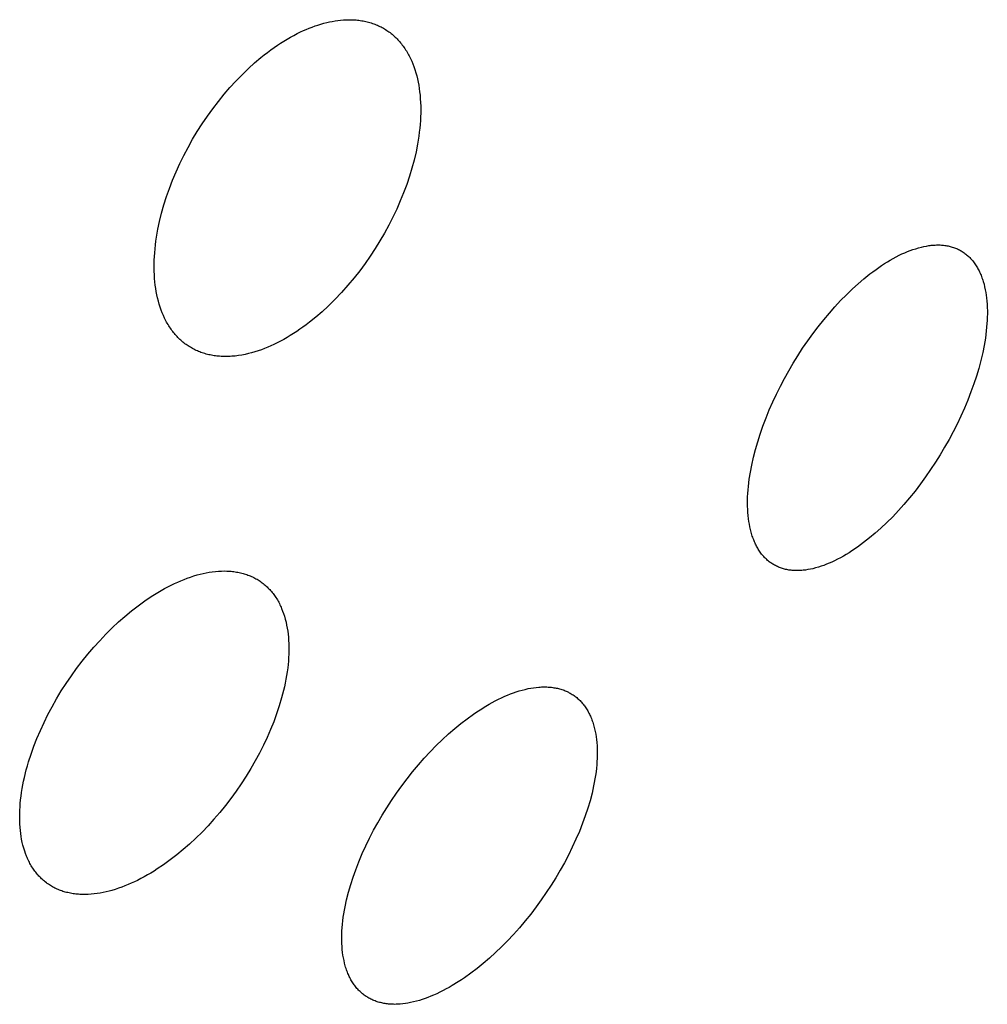
# Model space of a CAD drawing. Units: millimetres. Extents: x -132 to 113, y -225 to 245.
# Drawn here: x -73 to -60, y -77 to -63 of the extents above; entities that cross this region are included whole.
import ezdxf

# ---------------------------------------------------------------- set-up
doc = ezdxf.new("R2010")
doc.units = ezdxf.units.MM
doc.header["$MEASUREMENT"] = 0
doc.layers.add('Default', color=7, linetype='Continuous', true_color=0x000000)

msp = doc.modelspace()

# ---------------------------------------------------------------- linework, layer by layer
at = {"layer": 'Default', "color": 7, "true_color": 0xffffff}
for p, q in [((-69.336, -63.537), (-69.295, -63.524)), ((-69.295, -63.524), (-69.255, -63.513)), ((-69.255, -63.513), (-69.218, -63.503)), ((-69.218, -63.503), (-69.18, -63.495)), ((-69.18, -63.495), (-69.143, -63.487)), ((-69.143, -63.487), (-69.105, -63.481)), ((-69.105, -63.481), (-69.067, -63.475)), ((-69.067, -63.475), (-69.03, -63.471)), ((-69.03, -63.471), (-68.991, -63.467)), ((-68.991, -63.467), (-68.953, -63.465)), ((-68.953, -63.465), (-68.915, -63.465)), ((-68.915, -63.465), (-68.876, -63.465)), ((-68.876, -63.465), (-68.857, -63.466)), ((-68.857, -63.466), (-68.838, -63.467)), ((-68.838, -63.467), (-68.819, -63.468)), ((-68.819, -63.468), (-68.8, -63.47)), ((-68.8, -63.47), (-68.781, -63.472)), ((-68.781, -63.472), (-68.762, -63.475)), ((-68.762, -63.475), (-68.743, -63.478)), ((-68.743, -63.478), (-68.724, -63.481)), ((-68.724, -63.481), (-68.705, -63.485)), ((-68.705, -63.485), (-68.686, -63.489)), ((-68.686, -63.489), (-68.667, -63.493)), ((-68.667, -63.493), (-68.649, -63.498)), ((-68.649, -63.498), (-68.631, -63.503)), ((-68.631, -63.503), (-68.614, -63.508)), ((-68.614, -63.508), (-68.597, -63.514)), ((-68.597, -63.514), (-68.58, -63.52)), ((-68.58, -63.52), (-68.563, -63.526)), ((-68.563, -63.526), (-68.546, -63.533)), ((-68.546, -63.533), (-68.53, -63.54)), ((-69.664, -63.678), (-69.618, -63.654)), ((-69.618, -63.654), (-69.571, -63.631)), ((-69.571, -63.631), (-69.533, -63.613)), ((-69.533, -63.613), (-69.494, -63.596)), ((-69.494, -63.596), (-69.455, -63.58)), ((-69.455, -63.58), (-69.416, -63.565)), ((-69.416, -63.565), (-69.376, -63.55)), ((-69.376, -63.55), (-69.336, -63.537)), ((-68.53, -63.54), (-68.513, -63.548)), ((-68.513, -63.548), (-68.497, -63.555)), ((-68.497, -63.555), (-68.481, -63.563)), ((-68.481, -63.563), (-68.465, -63.572)), ((-68.465, -63.572), (-68.449, -63.581)), ((-68.449, -63.581), (-68.433, -63.59)), ((-68.433, -63.59), (-68.418, -63.599)), ((-68.418, -63.599), (-68.403, -63.609)), ((-68.403, -63.609), (-68.388, -63.619)), ((-68.388, -63.619), (-68.373, -63.63)), ((-68.373, -63.63), (-68.359, -63.64)), ((-68.359, -63.64), (-68.344, -63.652)), ((-68.344, -63.652), (-68.33, -63.663)), ((-68.33, -63.663), (-68.316, -63.675)), ((-69.886, -63.812), (-69.843, -63.784)), ((-69.843, -63.784), (-69.799, -63.756)), ((-69.799, -63.756), (-69.754, -63.729)), ((-69.754, -63.729), (-69.709, -63.703)), ((-69.709, -63.703), (-69.664, -63.678)), ((-68.316, -63.675), (-68.303, -63.687)), ((-68.303, -63.687), (-68.289, -63.7)), ((-68.289, -63.7), (-68.276, -63.712)), ((-68.276, -63.712), (-68.263, -63.725)), ((-68.263, -63.725), (-68.251, -63.738)), ((-68.251, -63.738), (-68.238, -63.752)), ((-68.238, -63.752), (-68.226, -63.766)), ((-68.226, -63.766), (-68.215, -63.779)), ((-68.215, -63.779), (-68.203, -63.794)), ((-68.203, -63.794), (-68.192, -63.808)), ((-70.065, -63.943), (-70.02, -63.908)), ((-70.02, -63.908), (-69.975, -63.875)), ((-69.975, -63.875), (-69.929, -63.842)), ((-69.929, -63.842), (-69.886, -63.812)), ((-68.192, -63.808), (-68.181, -63.823)), ((-68.181, -63.823), (-68.17, -63.839)), ((-68.17, -63.839), (-68.158, -63.855)), ((-68.158, -63.855), (-68.148, -63.871)), ((-68.148, -63.871), (-68.137, -63.888)), ((-68.137, -63.888), (-68.127, -63.905)), ((-68.127, -63.905), (-68.117, -63.922)), ((-68.117, -63.922), (-68.108, -63.939)), ((-70.279, -64.127), (-70.195, -64.051)), ((-70.195, -64.051), (-70.109, -63.978)), ((-70.109, -63.978), (-70.065, -63.943)), ((-68.108, -63.939), (-68.098, -63.956)), ((-68.098, -63.956), (-68.081, -63.991)), ((-68.081, -63.991), (-68.065, -64.027)), ((-68.065, -64.027), (-68.05, -64.064)), ((-68.05, -64.064), (-68.036, -64.1)), ((-70.366, -64.211), (-70.279, -64.127)), ((-68.036, -64.1), (-68.021, -64.142)), ((-68.021, -64.142), (-68.009, -64.183)), ((-68.009, -64.183), (-67.997, -64.226)), ((-70.53, -64.385), (-70.449, -64.297)), ((-70.449, -64.297), (-70.366, -64.211)), ((-67.997, -64.226), (-67.987, -64.268)), ((-67.987, -64.268), (-67.977, -64.311)), ((-67.977, -64.311), (-67.969, -64.354)), ((-70.609, -64.476), (-70.53, -64.385)), ((-67.969, -64.354), (-67.963, -64.397)), ((-67.963, -64.397), (-67.957, -64.441)), ((-67.957, -64.441), (-67.952, -64.489)), ((-70.763, -64.671), (-70.687, -64.573)), ((-70.687, -64.573), (-70.609, -64.476)), ((-67.952, -64.489), (-67.948, -64.538)), ((-67.948, -64.538), (-67.945, -64.587)), ((-67.945, -64.587), (-67.943, -64.635)), ((-70.836, -64.772), (-70.763, -64.671)), ((-67.943, -64.733), (-67.945, -64.782)), ((-67.943, -64.635), (-67.943, -64.684)), ((-67.943, -64.684), (-67.943, -64.733)), ((-70.906, -64.875), (-70.836, -64.772)), ((-67.947, -64.83), (-67.951, -64.884)), ((-67.945, -64.782), (-67.947, -64.83)), ((-71.037, -65.086), (-70.973, -64.98)), ((-70.973, -64.98), (-70.906, -64.875)), ((-67.962, -64.991), (-67.969, -65.044)), ((-67.956, -64.937), (-67.962, -64.991)), ((-67.951, -64.884), (-67.956, -64.937)), ((-71.098, -65.195), (-71.037, -65.086)), ((-67.977, -65.097), (-67.986, -65.15)), ((-67.969, -65.044), (-67.977, -65.097)), ((-71.156, -65.305), (-71.098, -65.195)), ((-68.006, -65.255), (-68.032, -65.367)), ((-67.986, -65.15), (-68.006, -65.255)), ((-71.21, -65.415), (-71.156, -65.305)), ((-68.032, -65.367), (-68.062, -65.478)), ((-71.307, -65.638), (-71.26, -65.526)), ((-71.26, -65.526), (-71.21, -65.415)), ((-68.062, -65.478), (-68.095, -65.588)), ((-71.351, -65.752), (-71.307, -65.638)), ((-68.095, -65.588), (-68.132, -65.697)), ((-71.39, -65.862), (-71.351, -65.752)), ((-68.132, -65.697), (-68.174, -65.81)), ((-71.425, -65.973), (-71.39, -65.862)), ((-68.219, -65.921), (-68.267, -66.032)), ((-68.174, -65.81), (-68.219, -65.921)), ((-71.457, -66.086), (-71.425, -65.973)), ((-68.267, -66.032), (-68.319, -66.14)), ((-71.507, -66.305), (-71.485, -66.199)), ((-71.485, -66.199), (-71.457, -66.086)), ((-68.319, -66.14), (-68.375, -66.25)), ((-71.517, -66.358), (-71.507, -66.305)), ((-68.375, -66.25), (-68.433, -66.357)), ((-71.54, -66.519), (-71.533, -66.465)), ((-71.533, -66.465), (-71.525, -66.412)), ((-71.525, -66.412), (-71.517, -66.358)), ((-68.495, -66.463), (-68.559, -66.568)), ((-68.433, -66.357), (-68.495, -66.463)), ((-71.55, -66.627), (-71.546, -66.573)), ((-71.546, -66.573), (-71.54, -66.519)), ((-68.559, -66.568), (-68.627, -66.67)), ((-61.341, -66.609), (-61.304, -66.595)), ((-61.304, -66.595), (-61.266, -66.581)), ((-61.266, -66.581), (-61.228, -66.569)), ((-61.228, -66.569), (-61.19, -66.557)), ((-61.19, -66.557), (-61.151, -66.547)), ((-61.151, -66.547), (-61.118, -66.54)), ((-61.118, -66.54), (-61.084, -66.533)), ((-61.084, -66.533), (-61.051, -66.528)), ((-61.051, -66.528), (-61.034, -66.525)), ((-61.034, -66.525), (-61.017, -66.523)), ((-61.017, -66.523), (-61, -66.522)), ((-61, -66.522), (-60.983, -66.521)), ((-60.983, -66.521), (-60.966, -66.52)), ((-60.966, -66.52), (-60.948, -66.519)), ((-60.948, -66.519), (-60.931, -66.519)), ((-60.931, -66.519), (-60.914, -66.519)), ((-60.914, -66.519), (-60.897, -66.519)), ((-60.897, -66.519), (-60.88, -66.52)), ((-60.88, -66.52), (-60.865, -66.522)), ((-60.865, -66.522), (-60.85, -66.523)), ((-60.85, -66.523), (-60.835, -66.525)), ((-60.835, -66.525), (-60.82, -66.527)), ((-60.82, -66.527), (-60.805, -66.529)), ((-60.805, -66.529), (-60.79, -66.532)), ((-60.79, -66.532), (-60.776, -66.535)), ((-60.776, -66.535), (-60.761, -66.539)), ((-60.761, -66.539), (-60.746, -66.542)), ((-60.746, -66.542), (-60.732, -66.547)), ((-60.732, -66.547), (-60.718, -66.551)), ((-60.718, -66.551), (-60.703, -66.556)), ((-60.703, -66.556), (-60.689, -66.561)), ((-60.689, -66.561), (-60.675, -66.567)), ((-60.675, -66.567), (-60.662, -66.573)), ((-60.662, -66.573), (-60.648, -66.579)), ((-60.648, -66.579), (-60.635, -66.586)), ((-60.635, -66.586), (-60.622, -66.593)), ((-60.622, -66.593), (-60.61, -66.6)), ((-60.61, -66.6), (-60.597, -66.608)), ((-71.557, -66.774), (-71.556, -66.725)), ((-71.556, -66.725), (-71.554, -66.676)), ((-71.554, -66.676), (-71.55, -66.627)), ((-68.627, -66.67), (-68.697, -66.77)), ((-61.613, -66.748), (-61.573, -66.724)), ((-61.573, -66.724), (-61.533, -66.702)), ((-61.533, -66.702), (-61.492, -66.68)), ((-61.492, -66.68), (-61.451, -66.659)), ((-61.451, -66.659), (-61.415, -66.641)), ((-61.415, -66.641), (-61.378, -66.625)), ((-61.378, -66.625), (-61.341, -66.609)), ((-60.597, -66.608), (-60.585, -66.616)), ((-60.585, -66.616), (-60.573, -66.624)), ((-60.573, -66.624), (-60.561, -66.633)), ((-60.561, -66.633), (-60.549, -66.642)), ((-60.549, -66.642), (-60.538, -66.651)), ((-60.538, -66.651), (-60.527, -66.66)), ((-60.527, -66.66), (-60.516, -66.67)), ((-60.516, -66.67), (-60.505, -66.68)), ((-60.505, -66.68), (-60.495, -66.69)), ((-60.495, -66.69), (-60.484, -66.701)), ((-60.484, -66.701), (-60.475, -66.712)), ((-60.475, -66.712), (-60.465, -66.723)), ((-60.465, -66.723), (-60.455, -66.735)), ((-60.455, -66.735), (-60.445, -66.748)), ((-71.558, -66.824), (-71.557, -66.774)), ((-71.557, -66.873), (-71.558, -66.824)), ((-71.555, -66.922), (-71.557, -66.873)), ((-68.77, -66.869), (-68.846, -66.965)), ((-68.697, -66.77), (-68.77, -66.869)), ((-61.809, -66.881), (-61.767, -66.85)), ((-61.767, -66.85), (-61.691, -66.798)), ((-61.691, -66.798), (-61.652, -66.772)), ((-61.652, -66.772), (-61.613, -66.748)), ((-60.445, -66.748), (-60.435, -66.761)), ((-60.435, -66.761), (-60.426, -66.774)), ((-60.426, -66.774), (-60.417, -66.787)), ((-60.417, -66.787), (-60.408, -66.8)), ((-60.408, -66.8), (-60.399, -66.814)), ((-60.399, -66.814), (-60.391, -66.828)), ((-60.391, -66.828), (-60.384, -66.842)), ((-60.384, -66.842), (-60.376, -66.856)), ((-60.376, -66.856), (-60.369, -66.871)), ((-60.369, -66.871), (-60.362, -66.885)), ((-71.552, -66.971), (-71.555, -66.922)), ((-71.547, -67.02), (-71.552, -66.971)), ((-68.846, -66.965), (-68.929, -67.065)), ((-62.011, -67.044), (-61.932, -66.977)), ((-61.932, -66.977), (-61.851, -66.912)), ((-61.851, -66.912), (-61.809, -66.881)), ((-60.362, -66.885), (-60.355, -66.9)), ((-60.355, -66.9), (-60.349, -66.915)), ((-60.349, -66.915), (-60.343, -66.93)), ((-60.343, -66.93), (-60.337, -66.944)), ((-60.337, -66.944), (-60.33, -66.962)), ((-60.33, -66.962), (-60.324, -66.98)), ((-60.324, -66.98), (-60.318, -66.998)), ((-60.318, -66.998), (-60.313, -67.016)), ((-71.542, -67.064), (-71.547, -67.02)), ((-71.536, -67.108), (-71.542, -67.064)), ((-71.529, -67.151), (-71.536, -67.108)), ((-68.929, -67.065), (-69.016, -67.162)), ((-62.169, -67.193), (-62.088, -67.114)), ((-62.088, -67.114), (-62.011, -67.044)), ((-60.313, -67.016), (-60.302, -67.052)), ((-60.302, -67.052), (-60.294, -67.088)), ((-60.294, -67.088), (-60.286, -67.125)), ((-60.286, -67.125), (-60.279, -67.162)), ((-71.521, -67.194), (-71.529, -67.151)), ((-71.511, -67.237), (-71.521, -67.194)), ((-71.501, -67.28), (-71.511, -67.237)), ((-69.106, -67.257), (-69.199, -67.348)), ((-69.016, -67.162), (-69.106, -67.257)), ((-62.325, -67.356), (-62.248, -67.273)), ((-62.248, -67.273), (-62.169, -67.193)), ((-60.279, -67.162), (-60.273, -67.199)), ((-60.273, -67.199), (-60.268, -67.236)), ((-60.268, -67.236), (-60.264, -67.28)), ((-71.489, -67.322), (-71.501, -67.28)), ((-71.475, -67.364), (-71.489, -67.322)), ((-71.462, -67.402), (-71.475, -67.364)), ((-71.448, -67.438), (-71.462, -67.402)), ((-69.199, -67.348), (-69.281, -67.423)), ((-62.399, -67.441), (-62.325, -67.356)), ((-60.264, -67.28), (-60.261, -67.323)), ((-60.261, -67.323), (-60.259, -67.367)), ((-60.259, -67.367), (-60.257, -67.41)), ((-71.433, -67.475), (-71.448, -67.438)), ((-71.416, -67.51), (-71.433, -67.475)), ((-71.408, -67.528), (-71.416, -67.51)), ((-71.399, -67.546), (-71.408, -67.528)), ((-69.365, -67.496), (-69.452, -67.566)), ((-69.281, -67.423), (-69.365, -67.496)), ((-62.551, -67.627), (-62.477, -67.533)), ((-62.477, -67.533), (-62.399, -67.441)), ((-60.258, -67.498), (-60.26, -67.542)), ((-60.257, -67.454), (-60.258, -67.498)), ((-60.257, -67.41), (-60.257, -67.454)), ((-71.389, -67.563), (-71.399, -67.546)), ((-71.38, -67.58), (-71.389, -67.563)), ((-71.37, -67.597), (-71.38, -67.58)), ((-71.359, -67.614), (-71.37, -67.597)), ((-71.349, -67.63), (-71.359, -67.614)), ((-71.338, -67.647), (-71.349, -67.63)), ((-71.328, -67.662), (-71.338, -67.647)), ((-71.317, -67.676), (-71.328, -67.662)), ((-69.583, -67.662), (-69.625, -67.691)), ((-69.541, -67.633), (-69.583, -67.662)), ((-69.496, -67.6), (-69.541, -67.633)), ((-69.452, -67.566), (-69.496, -67.6)), ((-62.624, -67.722), (-62.551, -67.627)), ((-60.267, -67.635), (-60.272, -67.684)), ((-60.263, -67.585), (-60.267, -67.635)), ((-60.26, -67.542), (-60.263, -67.585)), ((-71.306, -67.691), (-71.317, -67.676)), ((-71.295, -67.705), (-71.306, -67.691)), ((-71.283, -67.719), (-71.295, -67.705)), ((-71.272, -67.733), (-71.283, -67.719)), ((-71.26, -67.746), (-71.272, -67.733)), ((-71.247, -67.76), (-71.26, -67.746)), ((-71.235, -67.773), (-71.247, -67.76)), ((-71.222, -67.786), (-71.235, -67.773)), ((-71.209, -67.798), (-71.222, -67.786)), ((-71.196, -67.811), (-71.209, -67.798)), ((-69.801, -67.798), (-69.846, -67.823)), ((-69.756, -67.773), (-69.801, -67.798)), ((-69.712, -67.746), (-69.756, -67.773)), ((-69.668, -67.719), (-69.712, -67.746)), ((-69.625, -67.691), (-69.668, -67.719)), ((-62.694, -67.82), (-62.624, -67.722)), ((-60.284, -67.783), (-60.301, -67.881)), ((-60.278, -67.734), (-60.284, -67.783)), ((-60.272, -67.684), (-60.278, -67.734)), ((-71.182, -67.822), (-71.196, -67.811)), ((-71.168, -67.834), (-71.182, -67.822)), ((-71.154, -67.846), (-71.168, -67.834)), ((-71.14, -67.857), (-71.154, -67.846)), ((-71.126, -67.867), (-71.14, -67.857)), ((-71.111, -67.877), (-71.126, -67.867)), ((-71.097, -67.887), (-71.111, -67.877)), ((-71.082, -67.897), (-71.097, -67.887)), ((-71.067, -67.906), (-71.082, -67.897)), ((-71.051, -67.915), (-71.067, -67.906)), ((-71.036, -67.924), (-71.051, -67.915)), ((-71.02, -67.932), (-71.036, -67.924)), ((-71.004, -67.94), (-71.02, -67.932)), ((-70.988, -67.948), (-71.004, -67.94)), ((-70.104, -67.938), (-70.148, -67.953)), ((-70.061, -67.922), (-70.104, -67.938)), ((-70.018, -67.904), (-70.061, -67.922)), ((-69.975, -67.886), (-70.018, -67.904)), ((-69.933, -67.866), (-69.975, -67.886)), ((-69.891, -67.846), (-69.933, -67.866)), ((-69.846, -67.823), (-69.891, -67.846)), ((-62.827, -68.02), (-62.762, -67.919)), ((-62.762, -67.919), (-62.694, -67.82)), ((-60.301, -67.881), (-60.32, -67.978)), ((-70.972, -67.955), (-70.988, -67.948)), ((-70.956, -67.962), (-70.972, -67.955)), ((-70.939, -67.969), (-70.956, -67.962)), ((-70.923, -67.975), (-70.939, -67.969)), ((-70.906, -67.981), (-70.923, -67.975)), ((-70.889, -67.986), (-70.906, -67.981)), ((-70.871, -67.992), (-70.889, -67.986)), ((-70.854, -67.997), (-70.871, -67.992)), ((-70.836, -68.002), (-70.854, -67.997)), ((-70.817, -68.006), (-70.836, -68.002)), ((-70.799, -68.01), (-70.817, -68.006)), ((-70.781, -68.014), (-70.799, -68.01)), ((-70.763, -68.017), (-70.781, -68.014)), ((-70.744, -68.02), (-70.763, -68.017)), ((-70.726, -68.023), (-70.744, -68.02)), ((-70.707, -68.025), (-70.726, -68.023)), ((-70.689, -68.027), (-70.707, -68.025)), ((-70.67, -68.028), (-70.689, -68.027)), ((-70.651, -68.029), (-70.67, -68.028)), ((-70.633, -68.03), (-70.651, -68.029)), ((-70.596, -68.031), (-70.633, -68.03)), ((-70.573, -68.031), (-70.596, -68.031)), ((-70.55, -68.03), (-70.573, -68.031)), ((-70.527, -68.029), (-70.55, -68.03)), ((-70.505, -68.028), (-70.527, -68.029)), ((-70.482, -68.026), (-70.505, -68.028)), ((-70.459, -68.024), (-70.482, -68.026)), ((-70.414, -68.018), (-70.459, -68.024)), ((-70.369, -68.011), (-70.414, -68.018)), ((-70.325, -68.002), (-70.369, -68.011)), ((-70.28, -67.992), (-70.325, -68.002)), ((-70.236, -67.98), (-70.28, -67.992)), ((-70.192, -67.968), (-70.236, -67.98)), ((-70.148, -67.953), (-70.192, -67.968)), ((-62.89, -68.122), (-62.827, -68.02)), ((-60.32, -67.978), (-60.345, -68.085)), ((-62.951, -68.226), (-62.89, -68.122)), ((-60.374, -68.191), (-60.405, -68.296)), ((-60.345, -68.085), (-60.374, -68.191)), ((-63.064, -68.433), (-63.008, -68.329)), ((-63.008, -68.329), (-62.951, -68.226)), ((-60.405, -68.296), (-60.439, -68.4)), ((-63.116, -68.539), (-63.064, -68.433)), ((-60.439, -68.4), (-60.479, -68.511)), ((-63.166, -68.646), (-63.116, -68.539)), ((-60.479, -68.511), (-60.522, -68.622)), ((-63.214, -68.754), (-63.166, -68.646)), ((-60.568, -68.732), (-60.616, -68.84)), ((-60.522, -68.622), (-60.568, -68.732)), ((-63.3, -68.974), (-63.258, -68.863)), ((-63.258, -68.863), (-63.214, -68.754)), ((-60.616, -68.84), (-60.667, -68.947)), ((-63.339, -69.085), (-63.3, -68.974)), ((-60.667, -68.947), (-60.721, -69.053)), ((-63.372, -69.188), (-63.339, -69.085)), ((-60.721, -69.053), (-60.777, -69.157)), ((-63.402, -69.292), (-63.372, -69.188)), ((-60.836, -69.261), (-60.897, -69.363)), ((-60.777, -69.157), (-60.836, -69.261)), ((-63.452, -69.502), (-63.429, -69.397)), ((-63.429, -69.397), (-63.402, -69.292)), ((-60.897, -69.363), (-60.961, -69.465)), ((-63.471, -69.598), (-63.452, -69.502)), ((-60.961, -69.465), (-61.027, -69.564)), ((-63.486, -69.695), (-63.471, -69.598)), ((-61.095, -69.662), (-61.165, -69.759)), ((-61.027, -69.564), (-61.095, -69.662)), ((-63.502, -69.84), (-63.498, -69.792)), ((-63.498, -69.792), (-63.492, -69.743)), ((-63.492, -69.743), (-63.486, -69.695)), ((-61.165, -69.759), (-61.238, -69.854)), ((-63.509, -69.975), (-63.508, -69.932)), ((-63.508, -69.932), (-63.505, -69.889)), ((-63.505, -69.889), (-63.502, -69.84)), ((-61.238, -69.854), (-61.313, -69.946)), ((-63.509, -70.017), (-63.509, -69.975)), ((-63.509, -70.06), (-63.509, -70.017)), ((-63.507, -70.103), (-63.509, -70.06)), ((-61.39, -70.037), (-61.464, -70.12)), ((-61.313, -69.946), (-61.39, -70.037)), ((-63.505, -70.146), (-63.507, -70.103)), ((-63.501, -70.188), (-63.505, -70.146)), ((-63.496, -70.231), (-63.501, -70.188)), ((-61.541, -70.202), (-61.619, -70.281)), ((-61.464, -70.12), (-61.541, -70.202)), ((-63.491, -70.267), (-63.496, -70.231)), ((-63.485, -70.304), (-63.491, -70.267)), ((-63.478, -70.34), (-63.485, -70.304)), ((-63.47, -70.376), (-63.478, -70.34)), ((-61.619, -70.281), (-61.7, -70.357)), ((-63.461, -70.411), (-63.47, -70.376)), ((-63.451, -70.447), (-63.461, -70.411)), ((-63.445, -70.464), (-63.451, -70.447)), ((-63.439, -70.481), (-63.445, -70.464)), ((-61.777, -70.425), (-61.855, -70.491)), ((-61.7, -70.357), (-61.777, -70.425)), ((-63.433, -70.499), (-63.439, -70.481)), ((-63.426, -70.516), (-63.433, -70.499)), ((-63.414, -70.545), (-63.426, -70.516)), ((-63.408, -70.559), (-63.414, -70.545)), ((-63.401, -70.574), (-63.408, -70.559)), ((-63.394, -70.588), (-63.401, -70.574)), ((-63.387, -70.602), (-63.394, -70.588)), ((-63.379, -70.616), (-63.387, -70.602)), ((-61.976, -70.585), (-62.018, -70.614)), ((-61.935, -70.554), (-61.976, -70.585)), ((-61.855, -70.491), (-61.935, -70.554)), ((-63.372, -70.63), (-63.379, -70.616)), ((-63.364, -70.643), (-63.372, -70.63)), ((-63.355, -70.657), (-63.364, -70.643)), ((-63.347, -70.67), (-63.355, -70.657)), ((-63.338, -70.683), (-63.347, -70.67)), ((-63.328, -70.696), (-63.338, -70.683)), ((-63.319, -70.708), (-63.328, -70.696)), ((-63.309, -70.72), (-63.319, -70.708)), ((-63.299, -70.732), (-63.309, -70.72)), ((-63.289, -70.743), (-63.299, -70.732)), ((-63.279, -70.754), (-63.289, -70.743)), ((-62.209, -70.737), (-62.248, -70.759)), ((-62.17, -70.714), (-62.209, -70.737)), ((-62.131, -70.69), (-62.17, -70.714)), ((-62.093, -70.665), (-62.131, -70.69)), ((-62.018, -70.614), (-62.093, -70.665)), ((-63.269, -70.764), (-63.279, -70.754)), ((-63.259, -70.774), (-63.269, -70.764)), ((-63.248, -70.784), (-63.259, -70.774)), ((-63.238, -70.794), (-63.248, -70.784)), ((-63.227, -70.803), (-63.238, -70.794)), ((-63.215, -70.812), (-63.227, -70.803)), ((-63.204, -70.821), (-63.215, -70.812)), ((-63.192, -70.829), (-63.204, -70.821)), ((-63.18, -70.837), (-63.192, -70.829)), ((-63.168, -70.845), (-63.18, -70.837)), ((-63.156, -70.852), (-63.168, -70.845)), ((-63.144, -70.86), (-63.156, -70.852)), ((-63.131, -70.866), (-63.144, -70.86)), ((-63.118, -70.873), (-63.131, -70.866)), ((-63.105, -70.879), (-63.118, -70.873)), ((-62.511, -70.875), (-62.548, -70.887)), ((-62.474, -70.862), (-62.511, -70.875)), ((-62.437, -70.848), (-62.474, -70.862)), ((-62.401, -70.833), (-62.437, -70.848)), ((-62.365, -70.817), (-62.401, -70.833)), ((-62.329, -70.8), (-62.365, -70.817)), ((-62.289, -70.78), (-62.329, -70.8)), ((-62.248, -70.759), (-62.289, -70.78)), ((-71.064, -71.02), (-71.019, -71.005)), ((-71.019, -71.005), (-70.973, -70.992)), ((-70.973, -70.992), (-70.933, -70.981)), ((-70.933, -70.981), (-70.892, -70.972)), ((-70.892, -70.972), (-70.852, -70.963)), ((-70.852, -70.963), (-70.81, -70.956)), ((-70.81, -70.956), (-70.769, -70.95)), ((-70.769, -70.95), (-70.728, -70.945)), ((-70.728, -70.945), (-70.686, -70.941)), ((-70.686, -70.941), (-70.644, -70.939)), ((-70.644, -70.939), (-70.607, -70.938)), ((-70.607, -70.938), (-70.57, -70.939)), ((-70.57, -70.939), (-70.552, -70.94)), ((-70.552, -70.94), (-70.533, -70.941)), ((-70.533, -70.941), (-70.515, -70.942)), ((-70.515, -70.942), (-70.496, -70.944)), ((-70.496, -70.944), (-70.478, -70.946)), ((-70.478, -70.946), (-70.46, -70.949)), ((-70.46, -70.949), (-70.441, -70.952)), ((-70.441, -70.952), (-70.423, -70.955)), ((-70.423, -70.955), (-70.405, -70.958)), ((-70.405, -70.958), (-70.387, -70.962)), ((-70.387, -70.962), (-70.369, -70.967)), ((-70.369, -70.967), (-70.351, -70.971)), ((-70.351, -70.971), (-70.335, -70.976)), ((-70.335, -70.976), (-70.318, -70.981)), ((-70.318, -70.981), (-70.302, -70.987)), ((-70.302, -70.987), (-70.286, -70.993)), ((-70.286, -70.993), (-70.27, -70.999)), ((-70.27, -70.999), (-70.254, -71.005)), ((-70.254, -71.005), (-70.239, -71.012)), ((-63.091, -70.885), (-63.105, -70.879)), ((-63.078, -70.891), (-63.091, -70.885)), ((-63.064, -70.896), (-63.078, -70.891)), ((-63.05, -70.901), (-63.064, -70.896)), ((-63.036, -70.905), (-63.05, -70.901)), ((-63.021, -70.909), (-63.036, -70.905)), ((-63.007, -70.913), (-63.021, -70.909)), ((-62.993, -70.917), (-63.007, -70.913)), ((-62.978, -70.92), (-62.993, -70.917)), ((-62.964, -70.923), (-62.978, -70.92)), ((-62.949, -70.925), (-62.964, -70.923)), ((-62.934, -70.927), (-62.949, -70.925)), ((-62.92, -70.929), (-62.934, -70.927)), ((-62.905, -70.93), (-62.92, -70.929)), ((-62.89, -70.932), (-62.905, -70.93)), ((-62.873, -70.933), (-62.89, -70.932)), ((-62.857, -70.933), (-62.873, -70.933)), ((-62.84, -70.933), (-62.857, -70.933)), ((-62.823, -70.933), (-62.84, -70.933)), ((-62.806, -70.933), (-62.823, -70.933)), ((-62.79, -70.932), (-62.806, -70.933)), ((-62.773, -70.931), (-62.79, -70.932)), ((-62.756, -70.929), (-62.773, -70.931)), ((-62.74, -70.928), (-62.756, -70.929)), ((-62.723, -70.925), (-62.74, -70.928)), ((-62.69, -70.92), (-62.723, -70.925)), ((-62.657, -70.914), (-62.69, -70.92)), ((-62.624, -70.907), (-62.657, -70.914)), ((-62.586, -70.897), (-62.624, -70.907)), ((-62.548, -70.887), (-62.586, -70.897)), ((-71.372, -71.153), (-71.325, -71.129)), ((-71.325, -71.129), (-71.282, -71.108)), ((-71.282, -71.108), (-71.239, -71.089)), ((-71.239, -71.089), (-71.196, -71.07)), ((-71.196, -71.07), (-71.152, -71.052)), ((-71.152, -71.052), (-71.108, -71.035)), ((-71.108, -71.035), (-71.064, -71.02)), ((-70.239, -71.012), (-70.223, -71.019)), ((-70.223, -71.019), (-70.208, -71.027)), ((-70.208, -71.027), (-70.192, -71.034)), ((-70.192, -71.034), (-70.177, -71.043)), ((-70.177, -71.043), (-70.162, -71.051)), ((-70.162, -71.051), (-70.148, -71.06)), ((-70.148, -71.06), (-70.133, -71.069)), ((-70.133, -71.069), (-70.119, -71.078)), ((-70.119, -71.078), (-70.105, -71.088)), ((-70.105, -71.088), (-70.091, -71.098)), ((-70.091, -71.098), (-70.078, -71.109)), ((-70.078, -71.109), (-70.065, -71.12)), ((-70.065, -71.12), (-70.052, -71.131)), ((-70.052, -71.131), (-70.039, -71.142)), ((-70.039, -71.142), (-70.026, -71.154)), ((-71.598, -71.285), (-71.554, -71.257)), ((-71.554, -71.257), (-71.509, -71.229)), ((-71.509, -71.229), (-71.464, -71.203)), ((-71.464, -71.203), (-71.418, -71.177)), ((-71.418, -71.177), (-71.372, -71.153)), ((-70.026, -71.154), (-70.014, -71.166)), ((-70.014, -71.166), (-70.002, -71.178)), ((-70.002, -71.178), (-69.99, -71.19)), ((-69.99, -71.19), (-69.979, -71.203)), ((-69.979, -71.203), (-69.968, -71.216)), ((-69.968, -71.216), (-69.957, -71.229)), ((-69.957, -71.229), (-69.946, -71.243)), ((-69.946, -71.243), (-69.936, -71.256)), ((-69.936, -71.256), (-69.926, -71.27)), ((-69.926, -71.27), (-69.916, -71.284)), ((-71.867, -71.48), (-71.777, -71.411)), ((-71.777, -71.411), (-71.685, -71.344)), ((-71.685, -71.344), (-71.598, -71.285)), ((-69.916, -71.284), (-69.906, -71.299)), ((-69.906, -71.299), (-69.896, -71.315)), ((-69.896, -71.315), (-69.886, -71.331)), ((-69.886, -71.331), (-69.877, -71.347)), ((-69.877, -71.347), (-69.868, -71.363)), ((-69.868, -71.363), (-69.86, -71.38)), ((-69.86, -71.38), (-69.852, -71.396)), ((-69.852, -71.396), (-69.844, -71.413)), ((-71.955, -71.553), (-71.867, -71.48)), ((-69.844, -71.413), (-69.836, -71.43)), ((-69.836, -71.43), (-69.829, -71.447)), ((-69.829, -71.447), (-69.815, -71.481)), ((-69.815, -71.481), (-69.802, -71.516)), ((-69.802, -71.516), (-69.791, -71.551)), ((-72.128, -71.711), (-72.041, -71.629)), ((-72.041, -71.629), (-71.955, -71.553)), ((-69.791, -71.551), (-69.78, -71.591)), ((-69.78, -71.591), (-69.769, -71.631)), ((-69.769, -71.631), (-69.761, -71.672)), ((-69.761, -71.672), (-69.753, -71.713)), ((-72.296, -71.883), (-72.214, -71.796)), ((-72.214, -71.796), (-72.128, -71.711)), ((-69.753, -71.713), (-69.747, -71.754)), ((-69.747, -71.754), (-69.741, -71.795)), ((-69.741, -71.795), (-69.737, -71.836)), ((-72.377, -71.972), (-72.296, -71.883)), ((-69.737, -71.836), (-69.734, -71.878)), ((-69.734, -71.878), (-69.732, -71.925)), ((-69.732, -71.925), (-69.731, -71.972)), ((-72.534, -72.162), (-72.457, -72.066)), ((-72.457, -72.066), (-72.377, -71.972)), ((-69.732, -72.066), (-69.734, -72.112)), ((-69.731, -72.019), (-69.732, -72.066)), ((-69.731, -71.972), (-69.731, -72.019)), ((-72.609, -72.26), (-72.534, -72.162)), ((-69.742, -72.206), (-69.747, -72.253)), ((-69.738, -72.159), (-69.742, -72.206)), ((-69.734, -72.112), (-69.738, -72.159)), ((-72.681, -72.36), (-72.609, -72.26)), ((-69.754, -72.304), (-69.762, -72.356)), ((-69.747, -72.253), (-69.754, -72.304)), ((-72.817, -72.565), (-72.751, -72.462)), ((-72.751, -72.462), (-72.681, -72.36)), ((-69.781, -72.458), (-69.792, -72.509)), ((-69.771, -72.407), (-69.781, -72.458)), ((-69.762, -72.356), (-69.771, -72.407)), ((-72.881, -72.671), (-72.817, -72.565)), ((-69.803, -72.559), (-69.829, -72.66)), ((-69.792, -72.509), (-69.803, -72.559)), ((-66.764, -72.621), (-66.725, -72.605)), ((-66.725, -72.605), (-66.686, -72.591)), ((-66.686, -72.591), (-66.646, -72.577)), ((-66.646, -72.577), (-66.606, -72.564)), ((-66.606, -72.564), (-66.566, -72.553)), ((-66.566, -72.553), (-66.526, -72.543)), ((-66.526, -72.543), (-66.485, -72.533)), ((-66.485, -72.533), (-66.449, -72.527)), ((-66.449, -72.527), (-66.414, -72.521)), ((-66.414, -72.521), (-66.378, -72.516)), ((-66.378, -72.516), (-66.342, -72.513)), ((-66.342, -72.513), (-66.324, -72.511)), ((-66.324, -72.511), (-66.306, -72.51)), ((-66.306, -72.51), (-66.288, -72.51)), ((-66.288, -72.51), (-66.27, -72.51)), ((-66.27, -72.51), (-66.252, -72.51)), ((-66.252, -72.51), (-66.234, -72.51)), ((-66.234, -72.51), (-66.216, -72.511)), ((-66.216, -72.511), (-66.198, -72.512)), ((-66.198, -72.512), (-66.182, -72.514)), ((-66.182, -72.514), (-66.167, -72.515)), ((-66.167, -72.515), (-66.151, -72.517)), ((-66.151, -72.517), (-66.135, -72.52)), ((-66.135, -72.52), (-66.119, -72.522)), ((-66.119, -72.522), (-66.104, -72.525)), ((-66.104, -72.525), (-66.088, -72.528)), ((-66.088, -72.528), (-66.073, -72.532)), ((-66.073, -72.532), (-66.058, -72.536)), ((-66.058, -72.536), (-66.042, -72.54)), ((-66.042, -72.54), (-66.027, -72.545)), ((-66.027, -72.545), (-66.012, -72.55)), ((-66.012, -72.55), (-65.997, -72.556)), ((-65.997, -72.556), (-65.983, -72.561)), ((-65.983, -72.561), (-65.968, -72.568)), ((-65.968, -72.568), (-65.954, -72.574)), ((-65.954, -72.574), (-65.94, -72.581)), ((-65.94, -72.581), (-65.927, -72.588)), ((-65.927, -72.588), (-65.914, -72.595)), ((-65.914, -72.595), (-65.901, -72.603)), ((-65.901, -72.603), (-65.888, -72.611)), ((-65.888, -72.611), (-65.875, -72.619)), ((-72.942, -72.778), (-72.881, -72.671)), ((-69.829, -72.66), (-69.861, -72.768)), ((-67.057, -72.769), (-67.016, -72.745)), ((-67.016, -72.745), (-66.974, -72.722)), ((-66.974, -72.722), (-66.932, -72.699)), ((-66.932, -72.699), (-66.889, -72.678)), ((-66.889, -72.678), (-66.846, -72.657)), ((-66.846, -72.657), (-66.802, -72.637)), ((-66.802, -72.637), (-66.764, -72.621)), ((-65.875, -72.619), (-65.863, -72.627)), ((-65.863, -72.627), (-65.851, -72.636)), ((-65.851, -72.636), (-65.839, -72.646)), ((-65.839, -72.646), (-65.827, -72.655)), ((-65.827, -72.655), (-65.815, -72.665)), ((-65.815, -72.665), (-65.804, -72.675)), ((-65.804, -72.675), (-65.793, -72.685)), ((-65.793, -72.685), (-65.782, -72.696)), ((-65.782, -72.696), (-65.772, -72.707)), ((-65.772, -72.707), (-65.761, -72.718)), ((-65.761, -72.718), (-65.751, -72.73)), ((-65.751, -72.73), (-65.741, -72.742)), ((-65.741, -72.742), (-65.731, -72.755)), ((-72.998, -72.883), (-72.942, -72.778)), ((-69.897, -72.875), (-69.936, -72.981)), ((-69.861, -72.768), (-69.897, -72.875)), ((-67.313, -72.941), (-67.227, -72.879)), ((-67.227, -72.879), (-67.183, -72.849)), ((-67.183, -72.849), (-67.138, -72.82)), ((-67.138, -72.82), (-67.057, -72.769)), ((-65.731, -72.755), (-65.721, -72.768)), ((-65.721, -72.768), (-65.711, -72.781)), ((-65.711, -72.781), (-65.702, -72.794)), ((-65.702, -72.794), (-65.694, -72.808)), ((-65.694, -72.808), (-65.685, -72.821)), ((-65.685, -72.821), (-65.677, -72.835)), ((-65.677, -72.835), (-65.669, -72.849)), ((-65.669, -72.849), (-65.662, -72.864)), ((-65.662, -72.864), (-65.654, -72.878)), ((-65.654, -72.878), (-65.647, -72.893)), ((-73.101, -73.099), (-73.051, -72.99)), ((-73.051, -72.99), (-72.998, -72.883)), ((-69.936, -72.981), (-69.978, -73.085)), ((-67.48, -73.073), (-67.397, -73.005)), ((-67.397, -73.005), (-67.313, -72.941)), ((-65.647, -72.893), (-65.641, -72.907)), ((-65.641, -72.907), (-65.634, -72.922)), ((-65.634, -72.922), (-65.628, -72.937)), ((-65.628, -72.937), (-65.621, -72.954)), ((-65.621, -72.954), (-65.615, -72.971)), ((-65.615, -72.971), (-65.609, -72.989)), ((-65.609, -72.989), (-65.603, -73.006)), ((-65.603, -73.006), (-65.598, -73.024)), ((-73.148, -73.209), (-73.101, -73.099)), ((-69.978, -73.085), (-70.025, -73.194)), ((-67.566, -73.148), (-67.48, -73.073)), ((-65.598, -73.024), (-65.593, -73.042)), ((-65.593, -73.042), (-65.584, -73.078)), ((-65.584, -73.078), (-65.576, -73.114)), ((-65.576, -73.114), (-65.569, -73.15)), ((-73.189, -73.314), (-73.148, -73.209)), ((-70.025, -73.194), (-70.076, -73.301)), ((-67.733, -73.306), (-67.65, -73.226)), ((-67.65, -73.226), (-67.566, -73.148)), ((-65.569, -73.15), (-65.563, -73.186)), ((-65.563, -73.186), (-65.558, -73.223)), ((-65.558, -73.223), (-65.554, -73.265)), ((-65.554, -73.265), (-65.551, -73.308)), ((-73.227, -73.42), (-73.189, -73.314)), ((-70.129, -73.407), (-70.186, -73.511)), ((-70.076, -73.301), (-70.129, -73.407)), ((-67.895, -73.476), (-67.813, -73.388)), ((-67.813, -73.388), (-67.733, -73.306)), ((-65.551, -73.308), (-65.549, -73.351)), ((-65.549, -73.351), (-65.548, -73.394)), ((-65.548, -73.394), (-65.548, -73.436)), ((-73.277, -73.581), (-73.261, -73.527)), ((-73.261, -73.527), (-73.227, -73.42)), ((-70.186, -73.511), (-70.246, -73.617)), ((-67.974, -73.567), (-67.895, -73.476)), ((-65.552, -73.522), (-65.555, -73.564)), ((-65.55, -73.479), (-65.552, -73.522)), ((-65.548, -73.436), (-65.55, -73.479)), ((-73.317, -73.736), (-73.292, -73.636)), ((-73.292, -73.636), (-73.277, -73.581)), ((-70.246, -73.617), (-70.31, -73.721)), ((-68.127, -73.754), (-68.052, -73.659)), ((-68.052, -73.659), (-67.974, -73.567)), ((-65.565, -73.661), (-65.572, -73.709)), ((-65.56, -73.613), (-65.565, -73.661)), ((-65.555, -73.564), (-65.56, -73.613)), ((-73.338, -73.838), (-73.328, -73.787)), ((-73.328, -73.787), (-73.317, -73.736)), ((-70.31, -73.721), (-70.376, -73.823)), ((-68.2, -73.85), (-68.127, -73.754)), ((-65.588, -73.805), (-65.598, -73.853)), ((-65.58, -73.757), (-65.588, -73.805)), ((-65.572, -73.709), (-65.58, -73.757)), ((-73.363, -73.991), (-73.356, -73.94)), ((-73.356, -73.94), (-73.347, -73.889)), ((-73.347, -73.889), (-73.338, -73.838)), ((-70.445, -73.923), (-70.517, -74.021)), ((-70.376, -73.823), (-70.445, -73.923)), ((-68.27, -73.948), (-68.2, -73.85)), ((-65.598, -73.853), (-65.619, -73.948)), ((-73.374, -74.089), (-73.369, -74.042)), ((-73.369, -74.042), (-73.363, -73.991)), ((-70.517, -74.021), (-70.591, -74.118)), ((-68.404, -74.149), (-68.338, -74.048)), ((-68.338, -74.048), (-68.27, -73.948)), ((-65.646, -74.052), (-65.677, -74.155)), ((-65.619, -73.948), (-65.646, -74.052)), ((-73.381, -74.228), (-73.38, -74.181)), ((-73.38, -74.181), (-73.377, -74.135)), ((-73.377, -74.135), (-73.374, -74.089)), ((-70.668, -74.212), (-70.748, -74.304)), ((-70.591, -74.118), (-70.668, -74.212)), ((-68.466, -74.249), (-68.404, -74.149)), ((-65.677, -74.155), (-65.711, -74.258)), ((-73.382, -74.274), (-73.381, -74.228)), ((-73.381, -74.321), (-73.382, -74.274)), ((-73.379, -74.367), (-73.381, -74.321)), ((-70.748, -74.304), (-70.827, -74.392)), ((-68.525, -74.351), (-68.466, -74.249)), ((-65.711, -74.258), (-65.748, -74.359)), ((-73.376, -74.414), (-73.379, -74.367)), ((-73.373, -74.455), (-73.376, -74.414)), ((-73.368, -74.495), (-73.373, -74.455)), ((-70.909, -74.477), (-70.993, -74.56)), ((-70.827, -74.392), (-70.909, -74.477)), ((-68.636, -74.558), (-68.582, -74.454)), ((-68.582, -74.454), (-68.525, -74.351)), ((-65.791, -74.468), (-65.837, -74.576)), ((-65.748, -74.359), (-65.791, -74.468)), ((-73.362, -74.536), (-73.368, -74.495)), ((-73.355, -74.576), (-73.362, -74.536)), ((-73.346, -74.617), (-73.355, -74.576)), ((-70.993, -74.56), (-71.08, -74.641)), ((-68.687, -74.663), (-68.636, -74.558)), ((-65.837, -74.576), (-65.887, -74.683)), ((-73.337, -74.657), (-73.346, -74.617)), ((-73.326, -74.696), (-73.337, -74.657)), ((-73.314, -74.735), (-73.326, -74.696)), ((-73.302, -74.77), (-73.314, -74.735)), ((-71.164, -74.715), (-71.25, -74.786)), ((-71.08, -74.641), (-71.164, -74.715)), ((-68.736, -74.77), (-68.687, -74.663)), ((-65.887, -74.683), (-65.939, -74.789)), ((-73.289, -74.804), (-73.302, -74.77)), ((-73.282, -74.821), (-73.289, -74.804)), ((-73.275, -74.837), (-73.282, -74.821)), ((-73.267, -74.854), (-73.275, -74.837)), ((-73.259, -74.87), (-73.267, -74.854)), ((-73.251, -74.887), (-73.259, -74.87)), ((-71.339, -74.855), (-71.429, -74.921)), ((-71.25, -74.786), (-71.339, -74.855)), ((-68.824, -74.988), (-68.781, -74.879)), ((-68.781, -74.879), (-68.736, -74.77)), ((-65.939, -74.789), (-65.994, -74.893)), ((-73.242, -74.903), (-73.251, -74.887)), ((-73.233, -74.919), (-73.242, -74.903)), ((-73.224, -74.935), (-73.233, -74.919)), ((-73.215, -74.95), (-73.224, -74.935)), ((-73.205, -74.966), (-73.215, -74.95)), ((-73.195, -74.981), (-73.205, -74.966)), ((-73.185, -74.996), (-73.195, -74.981)), ((-73.175, -75.009), (-73.185, -74.996)), ((-73.164, -75.023), (-73.175, -75.009)), ((-71.559, -75.006), (-71.603, -75.033)), ((-71.515, -74.978), (-71.559, -75.006)), ((-71.429, -74.921), (-71.515, -74.978)), ((-68.859, -75.089), (-68.824, -74.988)), ((-66.051, -74.996), (-66.111, -75.097)), ((-65.994, -74.893), (-66.051, -74.996)), ((-73.154, -75.036), (-73.164, -75.023)), ((-73.143, -75.049), (-73.154, -75.036)), ((-73.132, -75.062), (-73.143, -75.049)), ((-73.12, -75.074), (-73.132, -75.062)), ((-73.109, -75.086), (-73.12, -75.074)), ((-73.097, -75.098), (-73.109, -75.086)), ((-73.085, -75.11), (-73.097, -75.098)), ((-73.072, -75.122), (-73.085, -75.11)), ((-73.06, -75.133), (-73.072, -75.122)), ((-73.047, -75.144), (-73.06, -75.133)), ((-73.034, -75.154), (-73.047, -75.144)), ((-71.784, -75.132), (-71.826, -75.152)), ((-71.738, -75.109), (-71.784, -75.132)), ((-71.692, -75.084), (-71.738, -75.109)), ((-71.647, -75.059), (-71.692, -75.084)), ((-71.603, -75.033), (-71.647, -75.059)), ((-68.892, -75.19), (-68.859, -75.089)), ((-66.111, -75.097), (-66.174, -75.197)), ((-73.02, -75.165), (-73.034, -75.154)), ((-73.007, -75.175), (-73.02, -75.165)), ((-72.993, -75.184), (-73.007, -75.175)), ((-72.979, -75.194), (-72.993, -75.184)), ((-72.964, -75.203), (-72.979, -75.194)), ((-72.95, -75.212), (-72.964, -75.203)), ((-72.935, -75.22), (-72.95, -75.212)), ((-72.92, -75.228), (-72.935, -75.22)), ((-72.905, -75.236), (-72.92, -75.228)), ((-72.89, -75.243), (-72.905, -75.236)), ((-72.874, -75.25), (-72.89, -75.243)), ((-72.859, -75.257), (-72.874, -75.25)), ((-72.843, -75.264), (-72.859, -75.257)), ((-72.827, -75.27), (-72.843, -75.264)), ((-72.811, -75.275), (-72.827, -75.27)), ((-72.795, -75.281), (-72.811, -75.275)), ((-72.779, -75.286), (-72.795, -75.281)), ((-72.17, -75.279), (-72.21, -75.289)), ((-72.13, -75.268), (-72.17, -75.279)), ((-72.085, -75.255), (-72.13, -75.268)), ((-72.041, -75.24), (-72.085, -75.255)), ((-71.997, -75.225), (-72.041, -75.24)), ((-71.954, -75.208), (-71.997, -75.225)), ((-71.911, -75.19), (-71.954, -75.208)), ((-71.868, -75.172), (-71.911, -75.19)), ((-71.826, -75.152), (-71.868, -75.172)), ((-68.922, -75.293), (-68.892, -75.19)), ((-66.174, -75.197), (-66.24, -75.297)), ((-72.763, -75.291), (-72.779, -75.286)), ((-72.746, -75.295), (-72.763, -75.291)), ((-72.729, -75.299), (-72.746, -75.295)), ((-72.711, -75.303), (-72.729, -75.299)), ((-72.693, -75.307), (-72.711, -75.303)), ((-72.675, -75.31), (-72.693, -75.307)), ((-72.657, -75.313), (-72.675, -75.31)), ((-72.638, -75.316), (-72.657, -75.313)), ((-72.62, -75.318), (-72.638, -75.316)), ((-72.602, -75.32), (-72.62, -75.318)), ((-72.584, -75.321), (-72.602, -75.32)), ((-72.565, -75.323), (-72.584, -75.321)), ((-72.528, -75.324), (-72.565, -75.323)), ((-72.492, -75.324), (-72.528, -75.324)), ((-72.455, -75.323), (-72.492, -75.324)), ((-72.414, -75.32), (-72.455, -75.323)), ((-72.373, -75.317), (-72.414, -75.32)), ((-72.332, -75.311), (-72.373, -75.317)), ((-72.291, -75.305), (-72.332, -75.311)), ((-72.25, -75.297), (-72.291, -75.305)), ((-72.21, -75.289), (-72.25, -75.297)), ((-68.968, -75.49), (-68.948, -75.396)), ((-68.948, -75.396), (-68.922, -75.293)), ((-66.308, -75.396), (-66.378, -75.493)), ((-66.24, -75.297), (-66.308, -75.396)), ((-68.985, -75.585), (-68.977, -75.537)), ((-68.977, -75.537), (-68.968, -75.49)), ((-66.378, -75.493), (-66.451, -75.589)), ((-69.004, -75.728), (-68.999, -75.68)), ((-68.999, -75.68), (-68.993, -75.632)), ((-68.993, -75.632), (-68.985, -75.585)), ((-66.527, -75.682), (-66.604, -75.774)), ((-66.451, -75.589), (-66.527, -75.682)), ((-69.011, -75.818), (-69.008, -75.776)), ((-69.008, -75.776), (-69.004, -75.728)), ((-66.604, -75.774), (-66.684, -75.864)), ((-69.013, -75.86), (-69.011, -75.818)), ((-69.013, -75.902), (-69.013, -75.86)), ((-69.013, -75.944), (-69.013, -75.902)), ((-69.012, -75.986), (-69.013, -75.944)), ((-66.684, -75.864), (-66.766, -75.951)), ((-69.01, -76.029), (-69.012, -75.986)), ((-69.006, -76.071), (-69.01, -76.029)), ((-69.002, -76.112), (-69.006, -76.071)), ((-66.846, -76.032), (-66.927, -76.111)), ((-66.766, -75.951), (-66.846, -76.032)), ((-68.997, -76.148), (-69.002, -76.112)), ((-68.991, -76.184), (-68.997, -76.148)), ((-68.983, -76.22), (-68.991, -76.184)), ((-67.011, -76.187), (-67.097, -76.261)), ((-66.927, -76.111), (-67.011, -76.187)), ((-68.975, -76.255), (-68.983, -76.22)), ((-68.966, -76.291), (-68.975, -76.255)), ((-68.961, -76.308), (-68.966, -76.291)), ((-68.955, -76.325), (-68.961, -76.308)), ((-68.949, -76.343), (-68.955, -76.325)), ((-68.943, -76.36), (-68.949, -76.343)), ((-67.179, -76.327), (-67.262, -76.391)), ((-67.097, -76.261), (-67.179, -76.327)), ((-68.937, -76.377), (-68.943, -76.36)), ((-68.93, -76.394), (-68.937, -76.377)), ((-68.924, -76.408), (-68.93, -76.394)), ((-68.917, -76.423), (-68.924, -76.408)), ((-68.911, -76.437), (-68.917, -76.423)), ((-68.904, -76.451), (-68.911, -76.437)), ((-68.896, -76.465), (-68.904, -76.451)), ((-68.889, -76.479), (-68.896, -76.465)), ((-68.881, -76.493), (-68.889, -76.479)), ((-67.391, -76.481), (-67.435, -76.51)), ((-67.348, -76.452), (-67.391, -76.481)), ((-67.262, -76.391), (-67.348, -76.452)), ((-68.873, -76.507), (-68.881, -76.493)), ((-68.864, -76.52), (-68.873, -76.507)), ((-68.855, -76.533), (-68.864, -76.52)), ((-68.846, -76.547), (-68.855, -76.533)), ((-68.837, -76.559), (-68.846, -76.547)), ((-68.827, -76.572), (-68.837, -76.559)), ((-68.817, -76.584), (-68.827, -76.572)), ((-68.807, -76.596), (-68.817, -76.584)), ((-68.796, -76.608), (-68.807, -76.596)), ((-68.786, -76.619), (-68.796, -76.608)), ((-67.598, -76.605), (-67.639, -76.627)), ((-67.556, -76.583), (-67.598, -76.605)), ((-67.516, -76.559), (-67.556, -76.583)), ((-67.435, -76.51), (-67.516, -76.559)), ((-68.776, -76.63), (-68.786, -76.619)), ((-68.765, -76.64), (-68.776, -76.63)), ((-68.754, -76.65), (-68.765, -76.64)), ((-68.743, -76.66), (-68.754, -76.65)), ((-68.731, -76.67), (-68.743, -76.66)), ((-68.72, -76.679), (-68.731, -76.67)), ((-68.708, -76.688), (-68.72, -76.679)), ((-68.696, -76.697), (-68.708, -76.688)), ((-68.683, -76.705), (-68.696, -76.697)), ((-68.671, -76.713), (-68.683, -76.705)), ((-68.658, -76.721), (-68.671, -76.713)), ((-68.645, -76.729), (-68.658, -76.721)), ((-68.632, -76.736), (-68.645, -76.729)), ((-68.619, -76.743), (-68.632, -76.736)), ((-68.605, -76.749), (-68.619, -76.743)), ((-68.591, -76.756), (-68.605, -76.749)), ((-67.922, -76.747), (-67.961, -76.759)), ((-67.882, -76.734), (-67.922, -76.747)), ((-67.844, -76.719), (-67.882, -76.734)), ((-67.805, -76.704), (-67.844, -76.719)), ((-67.767, -76.688), (-67.805, -76.704)), ((-67.724, -76.669), (-67.767, -76.688)), ((-67.682, -76.649), (-67.724, -76.669)), ((-67.639, -76.627), (-67.682, -76.649)), ((-68.577, -76.762), (-68.591, -76.756)), ((-68.562, -76.767), (-68.577, -76.762)), ((-68.548, -76.773), (-68.562, -76.767)), ((-68.533, -76.778), (-68.548, -76.773)), ((-68.518, -76.782), (-68.533, -76.778)), ((-68.503, -76.786), (-68.518, -76.782)), ((-68.488, -76.79), (-68.503, -76.786)), ((-68.472, -76.794), (-68.488, -76.79)), ((-68.457, -76.797), (-68.472, -76.794)), ((-68.442, -76.8), (-68.457, -76.797)), ((-68.426, -76.803), (-68.442, -76.8)), ((-68.411, -76.805), (-68.426, -76.803)), ((-68.395, -76.807), (-68.411, -76.805)), ((-68.379, -76.809), (-68.395, -76.807)), ((-68.364, -76.81), (-68.379, -76.809)), ((-68.346, -76.811), (-68.364, -76.81)), ((-68.328, -76.812), (-68.346, -76.811)), ((-68.31, -76.812), (-68.328, -76.812)), ((-68.293, -76.813), (-68.31, -76.812)), ((-68.275, -76.812), (-68.293, -76.813)), ((-68.257, -76.812), (-68.275, -76.812)), ((-68.239, -76.811), (-68.257, -76.812)), ((-68.222, -76.81), (-68.239, -76.811)), ((-68.186, -76.806), (-68.222, -76.81)), ((-68.151, -76.802), (-68.186, -76.806)), ((-68.116, -76.796), (-68.151, -76.802)), ((-68.081, -76.789), (-68.116, -76.796)), ((-68.041, -76.781), (-68.081, -76.789)), ((-68.001, -76.77), (-68.041, -76.781)), ((-67.961, -76.759), (-68.001, -76.77))]:
    msp.add_line(p, q, dxfattribs=at)

doc.saveas('drawing.dxf')
